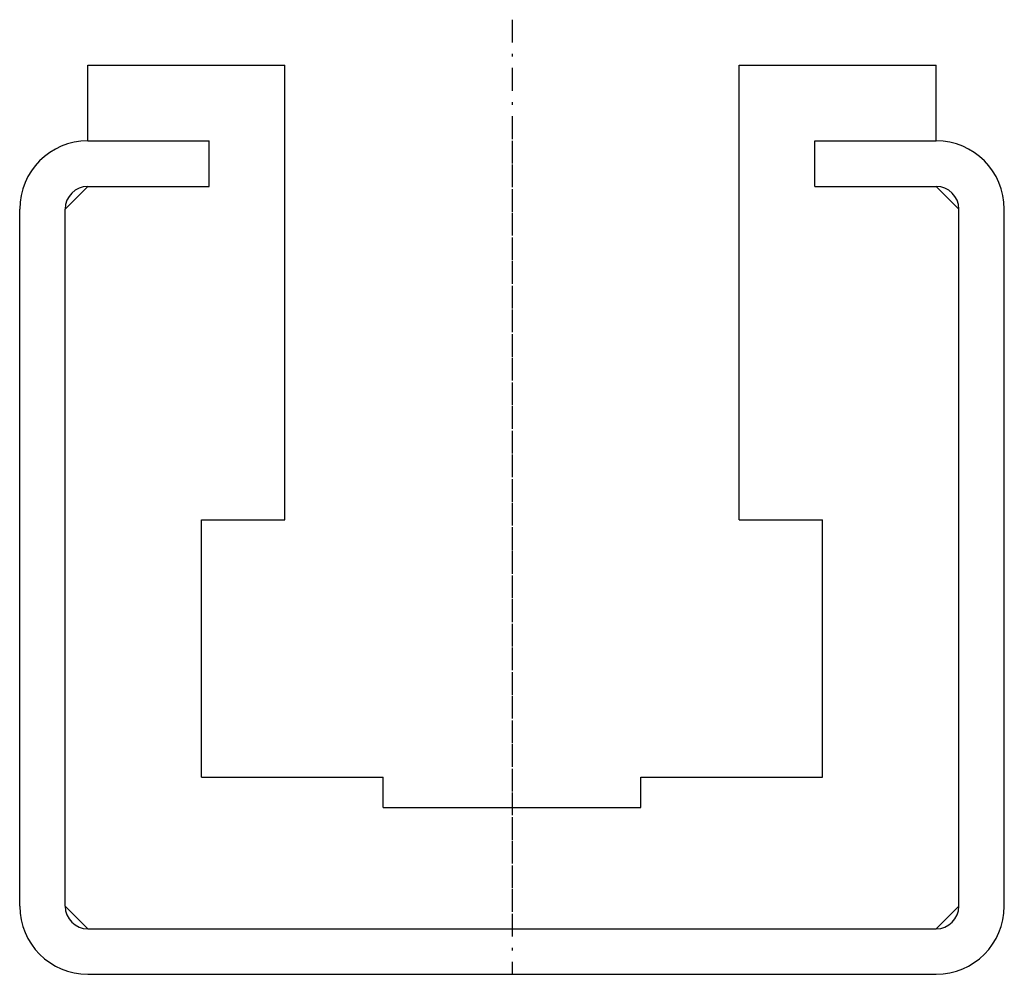
# Model space of a CAD drawing. Extents: x -32.5 to 32.5, y 0 to 63.
import ezdxf

# ---------------------------------------------------------------- set-up
doc = ezdxf.new("R2010")
doc.units = 0
doc.header["$LTSCALE"] = 3.75
doc.linetypes.add('CENTER', pattern=[0.85, 0.4, -0.2, 0.05, -0.2])
doc.linetypes.add('PHL_THICK', pattern=[0])
doc.layers.get('0').update_dxf_attribs({"linetype": 'CONTINUOUS'})
doc.layers.add('PROJECTION', color=7, linetype='CONTINUOUS')

# ---------------------------------------------------------------- blocks, each defined once
blk = doc.blocks.new('CCLAB_20221197443633_17')
at = {"color": 92, "linetype": 'CENTER'}
blk.add_line((0, 55), (0, 0), dxfattribs=at)
blk = doc.blocks.new('CCLAB_20221197443633_19')
at = {"color": 92, "linetype": 'CENTER'}
blk.add_line((0, 63), (0, 3), dxfattribs=at)

msp = doc.modelspace()

# ---------------------------------------------------------------- linework, layer by layer
at = {"layer": 'PROJECTION', "color": 7, "linetype": 'PHL_THICK'}
for p, q in [((-28, 60), (-15, 60)), ((-28, 55), (-28, 60)), ((-15, 30), (-15, 60)), ((15, 60), (28, 60)), ((15, 30), (15, 60)), ((28, 55), (28, 60)), ((-28, 55), (-20, 55)), ((-20, 52), (-20, 55)), ((20, 55), (28, 55)), ((20, 55), (28, 55)), ((20, 52), (20, 55)), ((-29.5, 50.5), (-28, 52)), ((-28, 52), (-20, 52)), ((20, 52), (28, 52)), ((20, 52), (28, 52)), ((29.5, 50.5), (28, 52)), ((-32.5, 4.5), (-32.5, 50.5)), ((-29.5, 4.5), (-29.5, 50.5)), ((29.5, 4.5), (29.5, 50.5)), ((32.5, 4.5), (32.5, 50.5)), ((-20.5, 30), (-15, 30)), ((-20.5, 13), (-20.5, 30)), ((15, 30), (20.5, 30)), ((20.5, 13), (20.5, 30)), ((-20.5, 13), (-8.5, 13)), ((-8.5, 11), (-8.5, 13)), ((8.5, 13), (20.5, 13)), ((8.5, 11), (8.5, 13)), ((-8.5, 11), (8.5, 11)), ((-28, 3), (-29.5, 4.5)), ((28, 3), (29.5, 4.5)), ((-28, 3), (28, 3)), ((-28, 0), (28, 0))]:
    msp.add_line(p, q, dxfattribs=at)
for centre, radius, start, end in [((-28, 50.5), 4.5, 90, 180), ((28, 50.5), 4.5, 0, 90), ((-28, 50.5), 1.5, 90, 180), ((28, 50.5), 1.5, 0, 90), ((-28, 4.5), 4.5, 180, 270), ((-28, 4.5), 1.5, 180, 270), ((28, 4.5), 1.5, 270, 0), ((28, 4.5), 4.5, 270, 0)]:
    msp.add_arc(centre, radius, start, end, dxfattribs=at)

# ---------------------------------------------------------------- block references
for name in ['CCLAB_20221197443633_19', 'CCLAB_20221197443633_17']:
    msp.add_blockref(name, (0, 0))

doc.saveas('drawing.dxf')
